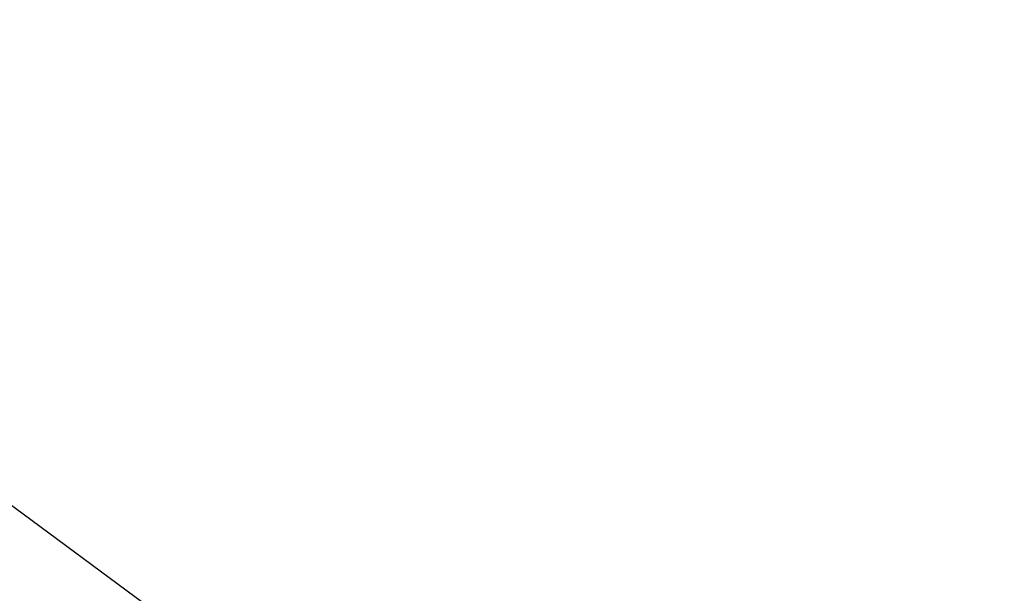
# Model space of a CAD drawing. Units: inches. Extents: x 0 to 18.2, y 0 to 11.7.
# Drawn here: x 6.4 to 6.6, y 6 to 6.1 of the extents above; entities that cross this region are included whole.
import ezdxf
from ezdxf import colors
from ezdxf.entities.mleader import LeaderData, LeaderLine
from ezdxf.enums import TextEntityAlignment as Align
from ezdxf.math import Vec2, Vec3

# ---------------------------------------------------------------- set-up
doc = ezdxf.new("R2010")
doc.units = ezdxf.units.IN
doc.header["$MEASUREMENT"] = 0
doc.layers.add('34356014', color=7, linetype='Continuous')
doc.layers.add('Default', color=7, linetype='Continuous')
doc.styles.add('SEACAD_Arial', font='arial.ttf')
doc.dimstyles.new('Outline', dxfattribs={"dimtxt": 0.125, "dimasz": 0.25, "dimexe": 0.0625, "dimexo": 0.0625, "dimgap": 0.03125, "dimtad": 0, "dimtih": 1, "dimtoh": 1, "dimlfac": 8, "dimzin": 4, "dimdsep": 46, "dimtxsty": 'SEACAD_Arial', "dimblk1": '_SE_FILLED', "dimblk2": '_SE_FILLED', "dimsah": 1, "dimcen": 0.0625, "dimadec": 0, "dimazin": 0, "dimtfac": 1, "dimtdec": 1, "dimtofl": 0, "dimtmove": 0, "dimatfit": 3, "dimfxl": 1, "dimtolj": 1, "dimtzin": 4, "dimarcsym": 0})

# ---------------------------------------------------------------- blocks, each defined once
blk = doc.blocks.new('SE3')
at = {"layer": '34356014', "color": 7, "linetype": 'Continuous'}
blk.add_line((6.758750764380412, 5.746853713411478), (6.160720929543471, 6.188811593619088), dxfattribs=at)
blk = doc.blocks.new('DMBLK10')
at = {"layer": 'Default', "linetype": 'Continuous'}
for points in [[(6.12697180732907, 9.820366061922705), (5.876971810350368, 9.778699395759588), (6.12697180732907, 9.737032729596471)], [(10.90274725630434, 9.820366061922705), (10.90274725630434, 9.737032729596471), (11.15274725328304, 9.778699395759588)]]:
    blk.add_hatch(color=7, dxfattribs=at).paths.add_polyline_path(points)
at = {"layer": 'Default', "color": 7, "linetype": 'Continuous'}
for p, q in [((5.876971810350368, 6.477855075311517), (5.876971810350368, 9.841199395004264)), ((11.15274725328304, 5.771638856643275), (11.15274725328304, 9.841199395004264)), ((5.876971810350368, 9.778699395759588), (8.296109477598936, 9.778699395759588)), ((8.73360958603447, 9.778699395759588), (11.15274725328304, 9.778699395759588))]:
    blk.add_line(p, q, dxfattribs=at)
at = {"layer": 'Default', "color": 7, "linetype": 'Continuous', "style": 'SEACAD_Arial'}
for s, p in [(']', (8.546109550579427, 10.11022113489002)), ('1071.9', (8.546109550579427, 9.509677656629153)), ('42.20', (8.358609550579425, 9.509677656629153)), ('[', (8.546109550579427, 9.398264613150891))]:
    blk.add_text(s, height=0.125, rotation=90, dxfattribs=at).set_placement(p, align=Align.TOP_LEFT)
blk = doc.blocks.new('_SE_FILLED')
at = {"color": 0}
blk.add_line((0, 0), (-1, 0), dxfattribs=at)
blk.add_solid([(0, 0), (-1, -0.1665), (-1, 0.1665), (0, 0)], dxfattribs=at)
blk = doc.blocks.new('_Dot')
at = {"color": 0, "linetype": 'ByBlock', "lineweight": -2}
blk.add_line((-0.5, 0), (-1, 0), dxfattribs=at)
at = {"color": 0, "linetype": 'ByBlock', "const_width": 0.5}
blk.add_lwpolyline([(-0.25, 0, 1), (0.25, 0, 1)], format="xyb", close=True, dxfattribs=at)

msp = doc.modelspace()

# ---------------------------------------------------------------- block references
at = {"layer": 'Default'}
msp.add_blockref('SE3', (0, 0), dxfattribs=at)

# ---------------------------------------------------------------- dimensions: what is measured, and where the dimension line sits
at = {"layer": 'Default', "color": 7, "linetype": 'Continuous'}
dim = msp.add_linear_dim(base=(11.15274725328304, 9.778699395759588), p1=(5.876971810350368, 6.415355076066842), p2=(11.15274725328304, 5.709138857398599), text='\\A1;42.20\\l', dimstyle='Outline', override={"dimpost": '\\X'}, dxfattribs=at)
dim.commit()
dim.dimension.update_dxf_attribs({"geometry": 'DMBLK10', "text_midpoint": (8.514859550579427, 9.778699395759588), "dimtype": 160})

# ---------------------------------------------------------------- leaders
ml = msp.add_multileader_mtext('Standard', dxfattribs=at)
ml.set_content('{\\pxsm0.9;\\fSolid Edge ANSI|b0||i0||c0|p34;\\W1.;18461\\P}', color=256)
ml.set_leader_properties()
ml.set_arrow_properties(name='DOT')
ml.build(insert=Vec2(0, 0))
ml.multileader.update_dxf_attribs({"leader_type": 0, "dogleg_length": 0, "arrow_head_size": 0.188})
ctx = ml.context
ctx.base_point, ctx.char_height, ctx.arrow_head_size, ctx.landing_gap_size = Vec3(10.16195592798496, 10.44334858127487), 0.188, 0.188, 0.09399999999999999
ctx.text_align_type = 1
notes = []
notes.append((ctx, [(0, (0, 0, 0), (0, 0), (1, 0), 1, [])]))
ctx.mtext.insert, ctx.mtext.alignment = Vec3(10.53075236823083, 10.5381954148767), 2
ml = msp.add_multileader_mtext('Standard', dxfattribs=at)
ml.set_content('{\\pxsm0.9;\\fSolid Edge ANSI|b0||i0||c0|p34;\\W1.;1\\P}', color=256)
ml.set_leader_properties()
ml.set_arrow_properties(name='DOT')
ml.build(insert=Vec2(0, 0))
ml.multileader.update_dxf_attribs({"leader_type": 0, "dogleg_length": 0, "arrow_head_size": 0.09})
ctx = ml.context
ctx.base_point, ctx.char_height, ctx.arrow_head_size, ctx.landing_gap_size = Vec3(11.98775529695125, 10.3931205079189), 0.09, 0.09, 0.045
notes.append((ctx, [(0, (0, 0, 0), (0, 0), (1, 0), 1, [])]))
ctx.mtext.insert = Vec3(12.07775529695125, 10.43816555225942)
ml = msp.add_multileader_mtext('Standard', dxfattribs=at)
ml.set_content('{\\pxsm0.9;\\fSolid Edge ANSI|b0||i0||c0|p34;\\W1.;1\\P}', color=256)
ml.set_leader_properties()
ml.set_arrow_properties(name='DOT')
ml.build(insert=Vec2(0, 0))
ml.multileader.update_dxf_attribs({"leader_type": 0, "dogleg_length": 0, "arrow_head_size": 0.09})
ctx = ml.context
ctx.base_point, ctx.char_height, ctx.arrow_head_size, ctx.landing_gap_size = Vec3(11.63151391857093, 10.39027057689186), 0.09, 0.09, 0.045
notes.append((ctx, [(0, (0, 0, 0), (0, 0), (1, 0), 1, [])]))
ctx.mtext.insert = Vec3(11.72151391857093, 10.43531562123238)
for ctx, leaders in notes:
    for number, flags, end, landing, length, lines in leaders:
        leader = LeaderData()
        leader.index, (leader.has_last_leader_line, leader.has_dogleg_vector, leader.attachment_direction) = number, flags
        leader.last_leader_point, leader.dogleg_vector, leader.dogleg_length = Vec3(end), Vec3(landing), length
        for number, points, colour, breaks in lines:
            line = LeaderLine()
            line.index, line.vertices, line.color, line.breaks = number, Vec3.list(points), colors.encode_raw_color(colour), breaks
            leader.lines.append(line)
        ctx.leaders.append(leader)

doc.saveas('drawing.dxf')
